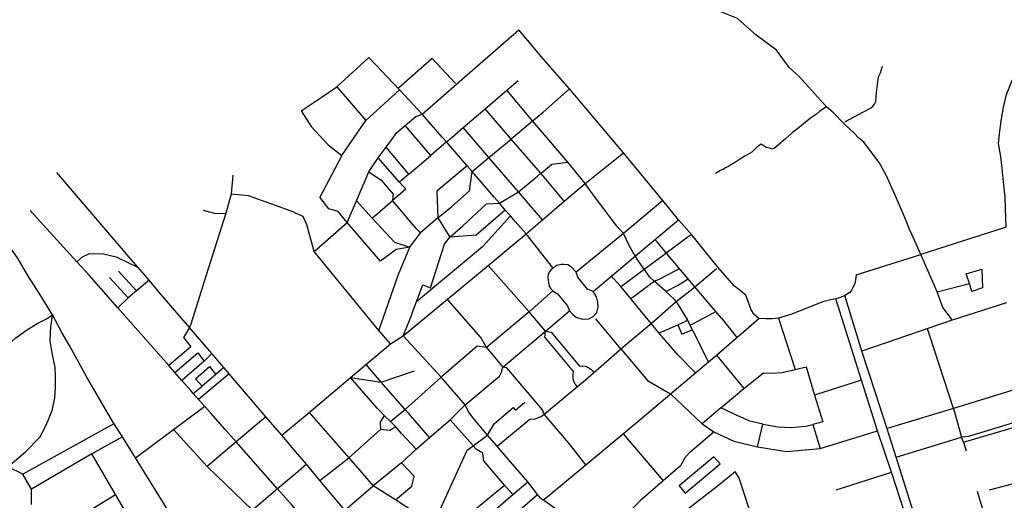
# Model space of a CAD drawing. Units: inches. Extents: x 720606 to 734986, y 4351284 to 4382286.
# Drawn here: x 723391 to 725173, y 4374883 to 4375754 of the extents above; entities that cross this region are included whole.
import ezdxf

# ---------------------------------------------------------------- set-up
doc = ezdxf.new("R2010")
doc.units = ezdxf.units.IN
doc.header["$MEASUREMENT"] = 0
doc.layers.add('gis.EJES_CALLE', color=10, linetype='Continuous')

msp = doc.modelspace()

# ---------------------------------------------------------------- linework, layer by layer
at = {"layer": 'gis.EJES_CALLE'}
for p, q in [((724338.587, 4375682.685), (724294.56, 4375735.637)), ((723965.172, 4375632.404), (724023.06, 4375685.364)), ((724023.06, 4375685.364), (724078.317, 4375626.769)), ((724386.14, 4375628.7), (724338.587, 4375682.685)), ((724272.799, 4375626.084), (724292.987, 4375643.584)), ((723965.172, 4375632.404), (724017.419, 4375571.128)), ((724017.419, 4375571.128), (724078.317, 4375626.769)), ((724078.317, 4375626.769), (724119.863, 4375582.585)), ((724233.424, 4375592.584), (724272.799, 4375626.084)), ((724319.299, 4375570.584), (724272.799, 4375626.084)), ((724484.148, 4375512.404), (724386.14, 4375628.7)), ((724193.924, 4375558.585), (724233.424, 4375592.584)), ((723974.191, 4375508.027), (724017.419, 4375571.128)), ((724240.424, 4375504.084), (724280.487, 4375537.584)), ((724334.174, 4375475.584), (724280.487, 4375537.584)), ((724040.113, 4375503.585), (724054.363, 4375523.085)), ((724095.613, 4375474.085), (724054.363, 4375523.085)), ((724163.424, 4375532.585), (724135.05, 4375508.085)), ((724200.862, 4375489.084), (724163.424, 4375532.585)), ((724023.363, 4375478.085), (724040.113, 4375503.585)), ((724078.738, 4375459.585), (724040.113, 4375503.585)), ((724095.613, 4375474.085), (724135.05, 4375508.085)), ((724210.049, 4375478.584), (724240.424, 4375504.084)), ((724293.674, 4375442.084), (724240.424, 4375504.084)), ((724414.31, 4375457.222), (724484.148, 4375512.404)), ((724555.013, 4375426.345), (724484.148, 4375512.404)), ((724210.049, 4375478.584), (724200.862, 4375489.084)), ((724414.31, 4375457.222), (724383.299, 4375495.584)), ((723776.739, 4375472.086), (723774.114, 4375438.086)), ((724000.488, 4375425.585), (724023.363, 4375478.085)), ((724095.613, 4375474.085), (724078.738, 4375459.585)), ((724376.771, 4375425.38), (724334.174, 4375475.584)), ((724376.771, 4375425.38), (724414.31, 4375457.222)), ((724259.612, 4375421.584), (724293.674, 4375442.084)), ((724337.411, 4375391.278), (724293.674, 4375442.084)), ((723983.675, 4375386.585), (724000.488, 4375425.585)), ((724029.05, 4375394.585), (724000.488, 4375425.585)), ((724029.05, 4375394.585), (724065.925, 4375426.085)), ((724269.82, 4375408.942), (724259.612, 4375421.584)), ((724279.201, 4375398.818), (724269.82, 4375408.942)), ((724337.411, 4375391.278), (724376.771, 4375425.38)), ((724555.013, 4375426.345), (724483.615, 4375366.451)), ((724583.303, 4375391.581), (724555.013, 4375426.345)), ((723494.869, 4375315.264), (723410.564, 4375408.416)), ((724147.665, 4375394.747), (724116.4, 4375367.995)), ((724147.665, 4375394.747), (724169.924, 4375359.796)), ((724307.583, 4375366.088), (724337.411, 4375391.278)), ((724505.428, 4375326.375), (724583.303, 4375391.581)), ((724606.978, 4375365.056), (724583.303, 4375391.581)), ((723924.425, 4375334.085), (723983.675, 4375386.585)), ((725176.016, 4375378.2), (725021.816, 4375328.445)), ((724097.375, 4375341.641), (724116.4, 4375367.995)), ((724356.734, 4375303.982), (724307.583, 4375366.088)), ((724655.367, 4375305.234), (724606.978, 4375365.056)), ((724041.173, 4375191.086), (723924.425, 4375334.085)), ((724612.789, 4375269.962), (724561.127, 4375331.511)), ((724904.604, 4375291.6), (725021.816, 4375328.445)), ((725051.474, 4375261.056), (725021.816, 4375328.445)), ((724313.038, 4375224.994), (724239.25, 4375308.375)), ((723587.489, 4375250.087), (723553.739, 4375286.587)), ((723602.739, 4375262.587), (723569.801, 4375298.587)), ((723625.301, 4375282.087), (723602.739, 4375262.587)), ((724661.234, 4375212.998), (724612.789, 4375269.962)), ((725051.474, 4375261.056), (725109.83, 4375275.863)), ((723587.489, 4375250.087), (723568.801, 4375232.087)), ((723602.739, 4375262.587), (723587.489, 4375250.087)), ((723698.675, 4375196.587), (723649.988, 4375253.087)), ((724915.321, 4375153.709), (724884.561, 4375254.556)), ((723660.924, 4375127.588), (723568.801, 4375232.087)), ((724943.429, 4375008.995), (724868.186, 4375248.064)), ((725177.107, 4375241.081), (725078.857, 4375209.582)), ((724313.038, 4375224.994), (724236.014, 4375160.218)), ((724342.874, 4375189.61), (724313.038, 4375224.994)), ((724651.972, 4375146.057), (724728.761, 4375212.791)), ((724661.234, 4375212.998), (724689.129, 4375178.349)), ((724764.234, 4375213.395), (724794.335, 4375119.996)), ((723738.987, 4375149.087), (723698.675, 4375196.587)), ((724479.318, 4375157.722), (724433.565, 4375212.132)), ((724486.972, 4375164.159), (724534.055, 4375203.752)), ((725078.857, 4375209.582), (724915.321, 4375153.709)), ((724062.173, 4375166.586), (724041.173, 4375191.086)), ((724062.173, 4375166.586), (724085.285, 4375181.407)), ((724153.705, 4375106.14), (724085.285, 4375181.407)), ((724265.653, 4375124.752), (724342.92, 4375189.649)), ((724341.38, 4375178.156), (724392.594, 4375116.923)), ((724352.861, 4375187.811), (724404.1, 4375126.547)), ((723989.861, 4375105.587), (724062.173, 4375166.586)), ((724236.014, 4375160.218), (724265.653, 4375124.752)), ((724471.664, 4375151.287), (724486.972, 4375164.159)), ((723725.112, 4375135.587), (723738.987, 4375149.087)), ((723760.549, 4375123.587), (723738.987, 4375149.087)), ((724479.318, 4375157.722), (724527.446, 4375100.492)), ((724637.649, 4375134.187), (724651.972, 4375146.057)), ((724651.972, 4375146.057), (724701.468, 4375086.104)), ((724939.889, 4375077.728), (724915.321, 4375153.709)), ((723671.737, 4375115.088), (723660.924, 4375127.588)), ((723725.112, 4375135.587), (723684.862, 4375100.588)), ((724045.344, 4375097.165), (724018.126, 4375129.43)), ((724513.189, 4375028.959), (724637.649, 4375134.187)), ((723684.862, 4375100.588), (723671.737, 4375115.088)), ((723770.299, 4375112.587), (723715.112, 4375066.088)), ((723746.237, 4375111.087), (723721.299, 4375090.088)), ((723760.549, 4375123.587), (723746.237, 4375111.087)), ((723770.299, 4375112.587), (723760.549, 4375123.587)), ((723836.923, 4375034.588), (723770.299, 4375112.587)), ((724045.344, 4375097.165), (724105.736, 4375117.586)), ((724088.547, 4375048.087), (724153.705, 4375106.14)), ((724197.376, 4375056.454), (724153.705, 4375106.14)), ((723705.487, 4375077.088), (723721.299, 4375090.088)), ((723915.361, 4375042.087), (723989.861, 4375105.587)), ((723989.861, 4375105.587), (724045.344, 4375097.165)), ((724088.547, 4375048.087), (724045.344, 4375097.165)), ((724527.446, 4375100.492), (724568.836, 4375076.008)), ((724914.309, 4375101.186), (724829.303, 4375073.486)), ((723715.112, 4375066.088), (723705.487, 4375077.088)), ((724660.194, 4375050.967), (724701.468, 4375086.104)), ((724960.224, 4375014.673), (724939.889, 4375077.728)), ((723726.353, 4375053.241), (723601.043, 4374959.748)), ((724170.172, 4375029.086), (724197.376, 4375056.454)), ((723836.923, 4375034.588), (723782.923, 4374989.088)), ((723865.923, 4375001.088), (723836.923, 4375034.588)), ((723915.361, 4375042.087), (723986.86, 4374960.088)), ((724062.388, 4375026.329), (724050.561, 4375036.768)), ((724660.194, 4375050.967), (724626.01, 4375021.834)), ((725080.992, 4375049.683), (724960.656, 4375013.319)), ((725080.992, 4375049.683), (725095.697, 4374997.543)), ((723561.786, 4375022.115), (723397.086, 4374930.604)), ((723577.266, 4374998.018), (723559.623, 4375025.483)), ((724071.652, 4375016.284), (724062.388, 4375026.329)), ((724133.11, 4374997.087), (724170.172, 4375029.086)), ((724255.536, 4374981.363), (724314.557, 4375030.032)), ((724415.853, 4374947.582), (724513.189, 4375028.959)), ((724726.379, 4374979.898), (724735.733, 4375021.089)), ((724826.456, 4375020.467), (724839.899, 4374977.093)), ((725098.817, 4374988.503), (725252.11, 4375034.185)), ((723730.423, 4374944.589), (723670.012, 4375011.205)), ((723986.86, 4374960.088), (724044.254, 4375011.36)), ((724211.921, 4374982.087), (724237.796, 4375001.586)), ((724255.536, 4374981.363), (724237.796, 4375001.586)), ((724483.159, 4375003.637), (724555.749, 4374918.818)), ((724604.034, 4374970.616), (724647.353, 4375007.435)), ((724968.671, 4374934.028), (724943.429, 4375008.995)), ((724977.148, 4374961.597), (724960.224, 4375014.673)), ((723577.266, 4374998.018), (723522.064, 4374967.401)), ((723782.923, 4374989.088), (723730.423, 4374944.589)), ((723858.047, 4374904.088), (723782.923, 4374989.088)), ((724108.421, 4374976.087), (724133.11, 4374997.087)), ((724977.148, 4374961.597), (725095.697, 4374997.543)), ((725098.817, 4374988.503), (725095.697, 4374997.543)), ((725098.817, 4374988.503), (725103.817, 4374973.231)), ((723522.064, 4374967.401), (723412.96, 4374903.638)), ((723564.953, 4374893.693), (723522.064, 4374967.401)), ((724082.134, 4374951.463), (724108.421, 4374976.087)), ((723934.547, 4374919.088), (723909.985, 4374948.588)), ((723934.547, 4374919.088), (723986.86, 4374960.088)), ((723986.86, 4374960.088), (724031.109, 4374909.588)), ((724082.134, 4374951.463), (724031.109, 4374909.588)), ((724338.647, 4374883.75), (724415.853, 4374947.582)), ((725032.914, 4374784.318), (724977.148, 4374961.597)), ((723397.086, 4374930.604), (723369.892, 4374943.921)), ((723412.96, 4374903.638), (723397.086, 4374930.604)), ((723812.797, 4374865.589), (723730.423, 4374944.589)), ((724868.717, 4374902.327), (724968.671, 4374934.028)), ((724992.51, 4374861.863), (724968.671, 4374934.028)), ((723979.671, 4374865.588), (723934.547, 4374919.088)), ((724186.483, 4374843.087), (724268.67, 4374910.587)), ((724283.545, 4374893.587), (724268.67, 4374910.587)), ((724283.545, 4374893.587), (724310.608, 4374916.587)), ((724328.358, 4374894.087), (724310.608, 4374916.587)), ((723412.96, 4374875.879), (723412.96, 4374903.638)), ((723491.242, 4374848.367), (723564.953, 4374893.693)), ((723648.981, 4374751.158), (723564.953, 4374893.693)), ((723858.047, 4374904.088), (723812.797, 4374865.589)), ((723979.671, 4374865.588), (724031.109, 4374909.588)), ((724071.421, 4374884.088), (724031.109, 4374909.588)), ((724211.42, 4374831.587), (724283.545, 4374893.587)), ((725148.906, 4374817.209), (725124.703, 4374899.505)), ((724110.171, 4374859.088), (724071.421, 4374884.088))]:
    msp.add_line(p, q, dxfattribs=at)
for points in [[(724850.967, 4375595.757), (724802.269, 4375650.252), (724783.521, 4375667.389), (724760.775, 4375698.4), (724723.514, 4375726.695), (724690.106, 4375755.811), (724641.703, 4375775.527), (724515.178, 4375836.364), (724483.575, 4375866.335), (724437.656, 4375890.598), (724405.63, 4375929.008), (724389.021, 4375942.508), (724372.806, 4375960.141), (724360.139, 4375972.657), (724355.48, 4375977.022)], [(724119.863, 4375582.585), (724205.835, 4375658.299), (724294.56, 4375735.637)], [(725176.016, 4375378.2), (725175.597, 4375395.752), (725175.351, 4375411.321), (725174.472, 4375432.397), (725171.835, 4375454.352), (725169.199, 4375484.211), (725166.562, 4375506.166), (725162.168, 4375529.877), (725164.806, 4375551.832), (725167.442, 4375570.274), (725170.958, 4375592.228), (725177.109, 4375618.574), (725186.776, 4375642.285), (725199.958, 4375662.483), (725212.262, 4375677.412), (725231.688, 4375711.208), (725232.67, 4375725.581)], [(724179.713, 4375638.523), (724137.788, 4375683.393), (724076.898, 4375629.549), (724075.899, 4375629.549)], [(724884.235, 4375568.582), (724901.422, 4375577.582), (724916.985, 4375586.082), (724933.109, 4375595.082), (724937.796, 4375600.582), (724940.171, 4375605.582), (724941.546, 4375622.082), (724943.296, 4375636.582), (724945.421, 4375650.582), (724948.859, 4375657.582), (724952.546, 4375669.582)], [(723900.403, 4375589.032), (723936.979, 4375612.873), (723965.172, 4375632.404)], [(724319.299, 4375570.584), (724327.537, 4375577.507), (724338.228, 4375586.569), (724365.118, 4375609.872), (724386.14, 4375628.7)], [(723900.403, 4375589.032), (723918.605, 4375560.366), (723949.416, 4375527.165), (723974.191, 4375508.027)], [(724280.487, 4375537.584), (724277.674, 4375541.084), (724233.424, 4375592.584)], [(724850.967, 4375595.757), (724839.025, 4375587.894), (724833.054, 4375582.742), (724822.469, 4375575.421), (724809.713, 4375565.117), (724801.571, 4375558.609), (724789.629, 4375549.39), (724777.416, 4375538.815), (724763.574, 4375526.613), (724756.682, 4375520.81), (724752.068, 4375519.454), (724748.672, 4375521.082), (724742.297, 4375522.582), (724733.11, 4375528.582), (724729.541, 4375525.962), (724724.385, 4375522.166), (724715.971, 4375513.76), (724703.486, 4375506.439), (724695.344, 4375502.1), (724686.388, 4375495.593), (724679.36, 4375491.582), (724673.903, 4375488), (724669.56, 4375486.373), (724664.947, 4375483.392), (724659.172, 4375480.583), (724650.047, 4375475.083)], [(724882.266, 4375566.101), (724863.771, 4375585.346), (724850.967, 4375595.757)], [(724088.925, 4375562.085), (724108.3, 4375578.585), (724119.863, 4375582.585)], [(724163.424, 4375532.585), (724155.924, 4375541.085), (724119.863, 4375582.585)], [(724280.487, 4375537.584), (724284.424, 4375541.084), (724319.299, 4375570.584)], [(724383.299, 4375495.584), (724372.862, 4375507.584), (724344.737, 4375541.084), (724319.299, 4375570.584)], [(724054.363, 4375523.085), (724067.425, 4375541.085), (724073.55, 4375549.585), (724088.925, 4375562.085)], [(724135.05, 4375508.085), (724106.988, 4375541.085), (724088.925, 4375562.085)], [(724163.424, 4375532.585), (724173.549, 4375541.085), (724193.924, 4375558.585)], [(724240.424, 4375504.084), (724208.799, 4375541.084), (724193.924, 4375558.585)], [(725021.816, 4375328.445), (725010.327, 4375354.616), (725002.255, 4375372.705), (724994.006, 4375392.691), (724977.316, 4375431.553), (724959.427, 4375472.34), (724946.27, 4375495.103), (724918.484, 4375532.082), (724909.783, 4375539.455), (724901.207, 4375548.524), (724882.266, 4375566.101)], [(723974.191, 4375508.027), (723961.786, 4375483.612), (723934.675, 4375432.085)], [(724200.862, 4375489.084), (724146.225, 4375443.411), (724147.665, 4375394.747)], [(724334.174, 4375475.584), (724338.487, 4375479.084), (724354.237, 4375492.084), (724383.299, 4375495.584)], [(723605.676, 4375305.087), (723593.114, 4375319.587), (723458.788, 4375476.776)], [(724023.363, 4375478.085), (724045.238, 4375463.085), (724067.05, 4375438.085), (724065.925, 4375426.085)], [(724147.665, 4375394.747), (724173.481, 4375415.722), (724205.424, 4375443.584), (724210.049, 4375478.584)], [(724259.612, 4375421.584), (724249.799, 4375432.584), (724224.237, 4375462.084), (724210.049, 4375478.584)], [(724293.674, 4375442.084), (724304.737, 4375451.084), (724328.424, 4375470.584), (724334.174, 4375475.584)], [(724078.738, 4375459.585), (724090.113, 4375447.085), (724072.425, 4375431.585), (724065.925, 4375426.085)], [(724483.615, 4375366.451), (724471.642, 4375379.755), (724448.191, 4375411.205), (724424.034, 4375442.981), (724414.31, 4375457.222)], [(723450.517, 4375219.368), (723426.381, 4375258.718), (723405.794, 4375290.659), (723388.457, 4375320.433), (723371.12, 4375345.877), (723351.616, 4375368.073), (723328.861, 4375388.104), (723301.771, 4375404.887), (723275.224, 4375418.962), (723260.303, 4375428.088)], [(723774.114, 4375438.086), (723765.739, 4375407.586), (723764.489, 4375403.586)], [(723907.988, 4375389.085), (723904.113, 4375397.085), (723890.425, 4375403.585), (723886.425, 4375405.585), (723805.364, 4375434.586), (723774.114, 4375438.086)], [(723983.675, 4375386.585), (723967.613, 4375406.585), (723950.425, 4375411.085), (723934.675, 4375432.085)], [(724116.4, 4375367.995), (724108.988, 4375375.584), (724065.925, 4375426.085)], [(724169.924, 4375359.796), (724193.299, 4375380.584), (724235.987, 4375420.084), (724259.612, 4375421.584)], [(724269.82, 4375408.942), (724217.148, 4375363.838), (724169.924, 4375359.796)], [(723764.489, 4375403.586), (723728.8, 4375291.086), (723700.738, 4375202.587), (723698.675, 4375196.587)], [(723723.114, 4375408.586), (723746.489, 4375403.086), (723764.489, 4375403.586)], [(724029.05, 4375394.585), (724069.271, 4375351.146), (724097.375, 4375341.641)], [(724279.201, 4375398.818), (724228.954, 4375342.657), (724109.426, 4375243.101)], [(724307.583, 4375366.088), (724287.987, 4375388.584), (724279.201, 4375398.818)], [(723924.425, 4375334.085), (723923.738, 4375336.585), (723910.425, 4375384.585), (723907.988, 4375389.085)], [(724097.375, 4375341.641), (724072.296, 4375337.321), (724044.191, 4375316.582), (723983.675, 4375386.585)], [(724085.285, 4375181.407), (724239.25, 4375308.375), (724307.583, 4375366.088)], [(724103.497, 4375226.941), (724120.612, 4375273.585), (724134.549, 4375268.085), (724159.862, 4375347.084), (724169.924, 4375359.796)], [(724483.615, 4375366.451), (724398.274, 4375296.494), (724389.529, 4375305.542), (724383.282, 4375309.599), (724375.786, 4375310.535), (724370.789, 4375310.223), (724363.293, 4375308.35), (724356.734, 4375303.982)], [(724505.428, 4375326.375), (724501.073, 4375332.046), (724494.236, 4375344.583), (724483.615, 4375366.451)], [(724561.127, 4375331.511), (724544.616, 4375351.676), (724540.745, 4375355.946)], [(724561.127, 4375331.511), (724602.445, 4375362.223), (724606.978, 4375365.056)], [(724041.173, 4375191.086), (724076.362, 4375291.085), (724097.375, 4375341.641)], [(723494.869, 4375315.264), (723504.744, 4375324.583), (723517.911, 4375330.065), (723543.148, 4375329.517), (723565.641, 4375324.583), (723605.676, 4375305.087)], [(724428.945, 4375215.988), (724435.543, 4375223.71), (724438.089, 4375233.32), (724437.523, 4375242.081), (724434.977, 4375251.973), (724428.758, 4375261.372), (724505.428, 4375326.375)], [(724579.335, 4375243.209), (724575.976, 4375246.844), (724559.423, 4375262.574), (724539.29, 4375280.156), (724531.288, 4375287.533), (724521.412, 4375302.079), (724507.941, 4375320.836), (724505.428, 4375326.375)], [(724521.412, 4375302.079), (724557.449, 4375328.646), (724561.127, 4375331.511)], [(723568.801, 4375232.087), (723517.051, 4375291.087), (723494.869, 4375315.264)], [(723625.301, 4375282.087), (723617.614, 4375291.087), (723605.676, 4375305.087)], [(724356.734, 4375303.982), (724352.674, 4375300.55), (724349.863, 4375297.118), (724347.676, 4375292.749), (724347.052, 4375287.445), (724347.364, 4375282.453), (724347.989, 4375277.772), (724349.55, 4375271.22), (724352.361, 4375266.227), (724355.797, 4375262.795), (724313.038, 4375224.994)], [(724478.91, 4375270.387), (724482.528, 4375272.794), (724521.412, 4375302.079)], [(724534.055, 4375203.752), (724579.335, 4375243.209), (724609.28, 4375267.011), (724652.177, 4375303.084)], [(724539.29, 4375280.156), (724547.493, 4375283.25), (724580.68, 4375301.021), (724584.668, 4375303.465)], [(724728.761, 4375212.791), (724720.585, 4375219.576), (724714.656, 4375228.233), (724710.095, 4375241.446), (724705.078, 4375254.659), (724684.099, 4375271.518), (724655.367, 4375305.234)], [(724428.758, 4375261.372), (724418.857, 4375265.894), (724401.317, 4375287.374), (724398.274, 4375296.494)], [(724534.055, 4375203.752), (724478.91, 4375270.387), (724465.563, 4375285.199), (724461.924, 4375289.491)], [(724560.681, 4375261.379), (724581.416, 4375272.586), (724600.73, 4375284.329)], [(724904.604, 4375291.6), (724903.798, 4375282.602), (724902.238, 4375275.591), (724899.639, 4375269.877), (724896.259, 4375263.905), (724893.139, 4375259.75), (724884.561, 4375254.556)], [(725109.83, 4375275.863), (725103.963, 4375293.449), (725132.06, 4375301.778), (725133.604, 4375268.459), (725114.152, 4375261.672), (725109.83, 4375275.863)], [(723649.988, 4375253.087), (723645.676, 4375258.087), (723625.301, 4375282.087)], [(724496.658, 4375248.941), (724500.739, 4375251.138), (724539.29, 4375280.156)], [(724355.797, 4375262.795), (724364.16, 4375257.534), (724382.831, 4375235.772), (724386.226, 4375226.445)], [(724884.561, 4375254.556), (724876.243, 4375250.401), (724868.186, 4375248.064)], [(725078.857, 4375209.582), (725074.013, 4375216.63), (725069.382, 4375222.183), (725061.972, 4375232.672), (725059.193, 4375239.151), (725057.032, 4375245.938), (725053.945, 4375254.577), (725051.474, 4375261.056)], [(724236.014, 4375160.218), (724225.803, 4375177.973), (724174.687, 4375236.845), (724165.686, 4375247.571)], [(724604.645, 4375200.023), (724599.742, 4375210.531), (724583.143, 4375237.193), (724579.335, 4375243.209)], [(724868.186, 4375248.064), (724859.088, 4375246.506), (724844.791, 4375242.611), (724786.737, 4375220.079), (724764.234, 4375213.395)], [(723329.509, 4375028.025), (723326.11, 4375050.424), (723326.652, 4375072.078), (723328.278, 4375091.567), (723333.697, 4375109.974), (723342.365, 4375129.463), (723353.201, 4375146.787), (723368.371, 4375163.569), (723384.625, 4375177.643), (723401.962, 4375190.095), (723423.092, 4375203.629), (723439.888, 4375212.291), (723450.517, 4375219.368)], [(723440.373, 4375022.464), (723450.363, 4375045.923), (723454.777, 4375068.421), (723456.004, 4375088.378), (723455.828, 4375108.228), (723455.302, 4375123.633), (723450.742, 4375147.023), (723446.713, 4375172.407), (723447.922, 4375198.248), (723449.324, 4375209.102), (723450.517, 4375219.368)], [(723559.623, 4375025.483), (723512.556, 4375106.355), (723482.194, 4375162.797), (723467.367, 4375187.49), (723450.517, 4375219.368)], [(724085.285, 4375181.407), (724096.596, 4375209.271), (724103.497, 4375226.941)], [(724342.92, 4375189.649), (724386.226, 4375226.445), (724391.318, 4375220.227), (724398.391, 4375215.14), (724409.707, 4375211.183), (724421.024, 4375212.031), (724428.945, 4375215.988)], [(724604.532, 4375200.263), (724607.956, 4375202.377), (724646.489, 4375222.764), (724650.897, 4375225.153)], [(724764.234, 4375213.395), (724753.048, 4375212.098), (724741.598, 4375211.751), (724728.761, 4375212.791)], [(723698.675, 4375196.587), (723687.68, 4375178.005), (723701.05, 4375161.587), (723660.924, 4375127.588)], [(724614.061, 4375114.244), (724582.182, 4375146.521), (724548.025, 4375186.471), (724534.055, 4375203.752)], [(724548.025, 4375186.471), (724553.472, 4375188.43), (724581.968, 4375201.41), (724597.657, 4375208.543), (724599.742, 4375210.531)], [(724581.968, 4375201.41), (724589.389, 4375184.139), (724605.36, 4375191.178), (724608.427, 4375192.78)], [(724637.649, 4375134.187), (724630.553, 4375148.001), (724617.205, 4375175.974), (724604.645, 4375200.023)], [(724341.38, 4375178.156), (724342.874, 4375189.61), (724352.861, 4375187.811)], [(725080.992, 4375049.683), (725038.197, 4375180.97), (725033.693, 4375194.151)], [(724236.014, 4375160.218), (724219.148, 4375162.714), (724153.705, 4375106.14)], [(723671.737, 4375115.088), (723713.362, 4375150.587), (723725.112, 4375135.587)], [(724340.16, 4375039.35), (724414.904, 4375101.243), (724471.664, 4375151.287)], [(723721.299, 4375090.088), (723709.612, 4375103.588), (723734.924, 4375125.587), (723746.237, 4375111.087)], [(724197.376, 4375056.454), (724259.467, 4375108.29), (724263.215, 4375115.154), (724265.653, 4375124.752)], [(724340.16, 4375039.35), (724337.259, 4375047.407), (724272.822, 4375123.38), (724265.653, 4375124.752)], [(724404.1, 4375126.547), (724409.075, 4375126.768), (724414.207, 4375126.106), (724419.173, 4375124.287), (724424.471, 4375120.648), (724427.285, 4375118.497), (724430.429, 4375114.931)], [(724794.335, 4375119.996), (724814.134, 4375124.892), (724829.303, 4375073.486)], [(724392.594, 4375116.923), (724392.162, 4375111.687), (724392.162, 4375106.559), (724392.99, 4375100.274), (724394.977, 4375095.973), (724396.798, 4375092.665), (724399.761, 4375089)], [(724701.468, 4375086.104), (724736.972, 4375114.395), (724752.93, 4375113.533), (724770.613, 4375114.826), (724794.335, 4375119.996)], [(723705.487, 4375077.088), (723700.549, 4375082.588), (723684.862, 4375100.588)], [(724050.561, 4375036.768), (724044.845, 4375043.464), (724038.143, 4375050.358), (723989.861, 4375105.587)], [(725226.727, 4375095.385), (725206.72, 4375088.982), (725176.801, 4375079.241), (725080.992, 4375049.683)], [(724568.836, 4375076.008), (724626.01, 4375021.834), (724647.353, 4375007.435), (724683.765, 4374990.629), (724726.379, 4374979.898), (724778.709, 4374971.482), (724839.899, 4374977.093), (724943.429, 4375008.995)], [(724829.303, 4375073.486), (724844.712, 4375025.483), (724826.456, 4375020.467)], [(723782.923, 4374989.088), (723763.048, 4375011.588), (723736.986, 4375041.088), (723715.112, 4375066.088)], [(724237.796, 4375001.586), (724210.864, 4375033.65), (724202.565, 4375044.789), (724197.376, 4375056.454)], [(724237.796, 4375001.586), (724249.776, 4375021.747), (724283.97, 4375051.408), (724288.477, 4375046.376), (724305.176, 4375060.942)], [(723865.923, 4375001.088), (723890.423, 4375021.587), (723915.361, 4375042.087)], [(724050.561, 4375036.768), (724043.662, 4375025.147), (724044.254, 4375011.36)], [(724062.388, 4375026.329), (724070.272, 4375032.632), (724080.422, 4375041.087), (724088.547, 4375048.087)], [(724133.11, 4374997.087), (724094.735, 4375041.087), (724088.547, 4375048.087)], [(724314.557, 4375030.032), (724324.248, 4375030.833), (724335.045, 4375034.997), (724340.16, 4375039.35)], [(724415.853, 4374947.582), (724387.977, 4374983.21), (724340.16, 4375039.35)], [(724735.733, 4375021.089), (724712.381, 4375026.835), (724684.347, 4375039.332), (724660.194, 4375050.967)], [(725095.455, 4374998.245), (725108.566, 4374999.588), (725247.74, 4375041.911)], [(723369.892, 4374943.921), (723401.965, 4374971.089), (723427.552, 4374997.874), (723435.438, 4375012.404), (723440.373, 4375022.464)], [(724211.921, 4374982.087), (724210.984, 4374983.087), (724170.172, 4375029.086)], [(724735.733, 4375021.089), (724763.337, 4375016.374), (724786.986, 4375015.193), (724813.59, 4375017.555), (724826.456, 4375020.467)], [(723909.985, 4374948.588), (723890.422, 4374971.588), (723865.923, 4375001.088)], [(724071.652, 4375016.284), (724061.008, 4375009.982), (724044.254, 4375011.36)], [(724108.421, 4374976.087), (724082.102, 4375004.58), (724071.652, 4375016.284)], [(723708.078, 4374784.771), (723669.797, 4374849.089), (723577.266, 4374998.018)], [(724140.233, 4374840.088), (724200.984, 4374974.087), (724211.921, 4374982.087)], [(724268.67, 4374910.587), (724230.859, 4374954.587), (724229.796, 4374964.087), (724229.421, 4374967.087), (724229.234, 4374968.587), (724217.859, 4374975.087), (724211.921, 4374982.087)], [(724310.608, 4374916.587), (724263.558, 4374971.439), (724255.536, 4374981.363)], [(724604.034, 4374970.616), (724594.771, 4374960.485), (724587.2, 4374945.706), (724555.749, 4374918.818)], [(723909.985, 4374948.588), (723890.422, 4374931.588), (723858.047, 4374904.088)], [(724071.421, 4374884.088), (724101.116, 4374908.94), (724104.79, 4374927.295), (724082.134, 4374951.463)], [(724584.794, 4374909.548), (724595.354, 4374896.501), (724658.708, 4374949.521), (724647.038, 4374962.291), (724584.794, 4374909.548)], [(725146.167, 4374902.583), (725212.855, 4374919.583), (725246.855, 4374935.083), (725261.167, 4374937.083), (725270.167, 4374943.083), (725276.292, 4374953.583), (725278.542, 4374956.083)], [(724595.607, 4374842.086), (724597.294, 4374865.586), (724653.169, 4374909.085), (724686.044, 4374935.585)], [(724739.08, 4374783.062), (724693.297, 4374923.329), (724686.044, 4374935.585)], [(724555.749, 4374918.818), (724514.486, 4374882.866), (724455.903, 4374824.627)], [(723946.484, 4374804.089), (723944.421, 4374806.589), (723894.171, 4374863.088), (723893.296, 4374864.088), (723890.421, 4374867.588), (723886.671, 4374871.588), (723883.359, 4374875.588), (723858.047, 4374904.088)], [(724231.67, 4374822.087), (724264.358, 4374838.087), (724328.358, 4374894.087)], [(724374.045, 4374859.087), (724333.858, 4374887.087), (724328.358, 4374894.087)]]:
    msp.add_lwpolyline(points, dxfattribs=at)

doc.saveas('drawing.dxf')
